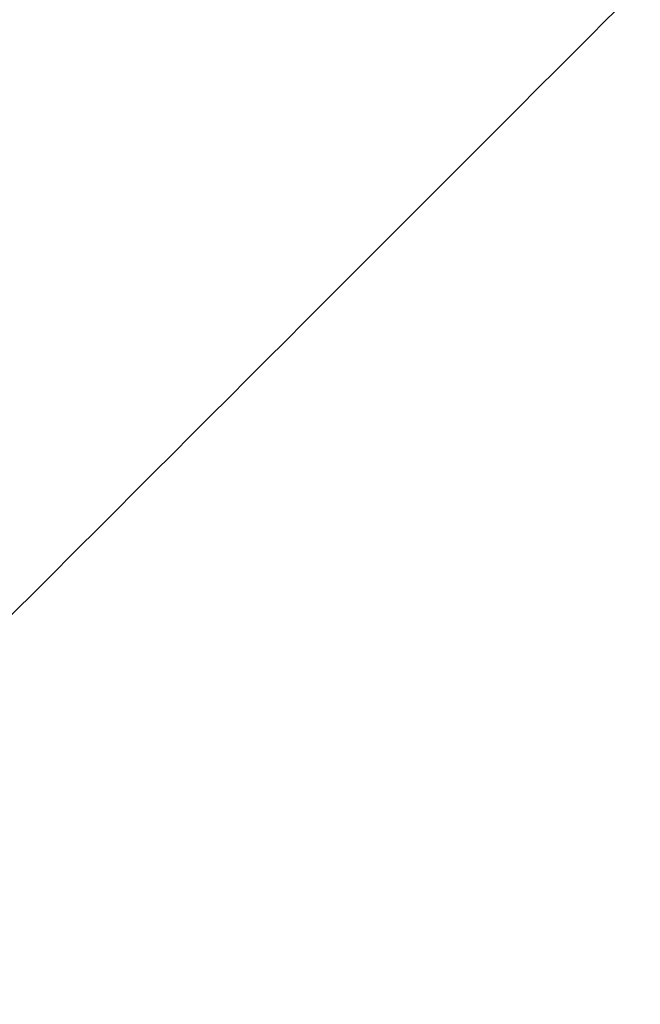
# Model space of a CAD drawing. Extents: x 0 to 2520, y 0 to 1782.
# Drawn here: x 1250 to 1250, y 1295 to 1296 of the extents above; entities that cross this region are included whole.
import ezdxf

# ---------------------------------------------------------------- set-up
doc = ezdxf.new("R2010")
doc.units = 0
doc.header["$LTSCALE"] = 6
doc.layers.get('0').update_dxf_attribs({"linetype": 'CONTINUOUS'})
doc.layers.get('DEFPOINTS').update_dxf_attribs({"linetype": 'CONTINUOUS'})
doc.layers.add('DIMENSION__ISO_', color=7, linetype='CONTINUOUS')
doc.layers.add('VISIBLE__ISO_', color=7, linetype='CONTINUOUS')
doc.styles.add('NOTE_TEXT__ISO_', font='txt.shx', dxfattribs={"bigfont": 'bigfont.shx'})
doc.dimstyles.get("Standard").update_dxf_attribs({"dimtxt": 0.18, "dimasz": 0.18, "dimexe": 0.18, "dimexo": 0.0625, "dimgap": 0.09, "dimtad": 0, "dimtih": 1, "dimtoh": 1, "dimzin": 0, "dimcen": 0.09, "dimazin": 3, "dimtfac": 1, "dimtofl": 0, "dimtmove": 0, "dimatfit": 3})

# ---------------------------------------------------------------- blocks, each defined once
blk = doc.blocks.new('*U123')
at = {"layer": 'DIMENSION__ISO_', "style": 'NOTE_TEXT__ISO_'}
blk.add_text('253.00 mm [9.961 in]', height=18, rotation=90, dxfattribs=at).set_placement((1137.21803, 1165.67412))
blk = doc.blocks.new('*D22')
at = {"layer": 'DEFPOINTS', "color": 0}
for p in [(1247.95185, 1428.37412), (1141.79003, 1175.37412), (1253.15181, 1175.37412)]:
    blk.add_point(p, dxfattribs=at)
at = {"layer": 'DIMENSION__ISO_'}
for p, q in [((1247.95185, 1428.37412), (1122.74003, 1428.37412)), ((1141.79003, 1413.37412), (1141.79003, 1190.37412)), ((1253.15181, 1175.37412), (1122.74003, 1175.37412))]:
    blk.add_line(p, q, dxfattribs=at)
for points in [[(1139.29003, 1413.37412), (1144.29003, 1413.37412), (1141.79003, 1428.37412)], [(1139.29003, 1190.37412), (1144.29003, 1190.37412), (1141.79003, 1175.37412)]]:
    blk.add_solid(points, dxfattribs=at)
blk.add_blockref('*U123', (0, 0))

msp = doc.modelspace()

# ---------------------------------------------------------------- linework, layer by layer
at = {"layer": 'VISIBLE__ISO_'}
msp.add_polyline3d([(1250.34, 1296.02, 0), (1250.33, 1296.01, 0), (1250.32, 1296, 0), (1250.3, 1295.98, 0), (1250.29, 1295.97, 0), (1250.28, 1295.96, 0), (1250.26, 1295.94, 0), (1250.25, 1295.93, 0), (1250.24, 1295.92, 0), (1250.22, 1295.9, 0), (1250.21, 1295.89, 0), (1250.19, 1295.87, 0), (1250.18, 1295.86, 0), (1250.17, 1295.85, 0), (1250.15, 1295.83, 0), (1250.14, 1295.82, 0), (1250.12, 1295.8, 0), (1250.11, 1295.79, 0), (1250.09, 1295.77, 0), (1250.08, 1295.76, 0), (1250.06, 1295.74, 0), (1250.05, 1295.73, 0), (1250.03, 1295.71, 0), (1250.02, 1295.7, 0), (1250, 1295.68, 0), (1249.99, 1295.67, 0), (1249.97, 1295.65, 0), (1249.96, 1295.64, 0), (1249.94, 1295.62, 0), (1249.93, 1295.61, 0), (1249.91, 1295.59, 0), (1249.89, 1295.57, 0), (1249.88, 1295.56, 0), (1249.86, 1295.54, 0)], dxfattribs=at)

# ---------------------------------------------------------------- dimensions: what is measured, and where the dimension line sits
at = {"layer": 'DIMENSION__ISO_'}
dim = msp.add_linear_dim(base=(1141.79003, 1175.37412), p1=(1247.95185, 1428.37412), p2=(1253.15181, 1175.37412), angle=270, text='<> mm [9.961 in]', dimstyle='Standard', override={"dimgap": 0.762, "dimdec": 2, "dimpost": '', "dimtol": 0, "dimlim": 0, "dimtp": 0, "dimtm": 0, "dimtdec": 2, "dimtofl": 0, "dimatfit": 1}, dxfattribs=at)
dim.commit()
dim.dimension.update_dxf_attribs({"geometry": '*D22', "text_midpoint": (1141.79003, 1301.87412), "dimtype": 128})

doc.saveas('drawing.dxf')
